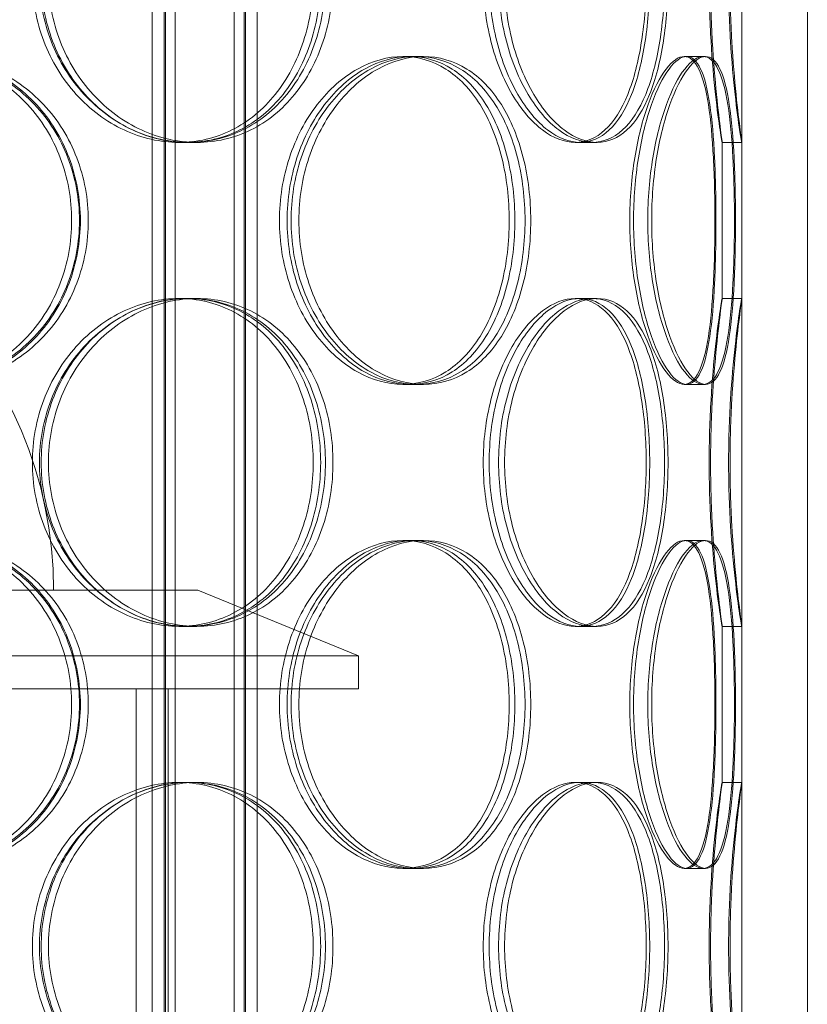
# Model space of a CAD drawing. Units: millimetres. Extents: x 238811 to 330307, y 164885 to 179141.
# Drawn here: x 248885 to 249005, y 170465 to 170615 of the extents above; entities that cross this region are included whole.
import ezdxf

# ---------------------------------------------------------------- set-up
doc = ezdxf.new("R2010")
doc.units = ezdxf.units.MM
doc.linetypes.add('DASHED', pattern=[0])
doc.layers.add('Skrytá (ISO)', color=1, linetype='DASHED', lineweight=18)

msp = doc.modelspace()

# ---------------------------------------------------------------- linework, layer by layer
at = {"layer": 'Skrytá (ISO)', "ltscale": 12.693423}
for p, q in [((248995.28, 170318.48), (248995.28, 170918.48)), ((249005.28, 170318.48), (249005.28, 170918.48))]:
    msp.add_line(p, q, dxfattribs=at)
at = {"layer": 'Skrytá (ISO)', "ltscale": 13.20116}
for p, q in [((248905.34, 170310.48), (248905.34, 170778.48)), ((248907.14, 170310.48), (248907.14, 170778.48)), ((248907.34, 170310.48), (248907.34, 170778.48)), ((248908.84, 170310.48), (248908.84, 170778.48)), ((248917.84, 170310.48), (248917.84, 170778.48)), ((248919.34, 170310.48), (248919.34, 170778.48)), ((248919.54, 170310.48), (248919.54, 170778.48)), ((248921.34, 170310.48), (248921.34, 170778.48))]:
    msp.add_line(p, q, dxfattribs=at)
at = {"layer": 'Skrytá (ISO)', "ltscale": 0.399693}
for p, q in [((248943.58, 170609.88), (248945.69, 170609.88)), ((248986.48, 170609.88), (248989.38, 170609.88)), ((248910.88, 170596.78), (248909.39, 170596.78)), ((248972.46, 170596.78), (248969.87, 170596.78)), ((248995.28, 170596.78), (248992.28, 170596.78)), ((248909.39, 170572.98), (248910.88, 170572.98)), ((248969.87, 170572.98), (248972.46, 170572.98)), ((248992.28, 170572.98), (248995.28, 170572.98)), ((248945.69, 170559.88), (248943.58, 170559.88)), ((248989.38, 170559.88), (248986.48, 170559.88)), ((248943.58, 170536.08), (248945.69, 170536.08)), ((248986.48, 170536.08), (248989.38, 170536.08)), ((248910.88, 170522.98), (248909.39, 170522.98)), ((248972.46, 170522.98), (248969.87, 170522.98)), ((248995.28, 170522.98), (248992.28, 170522.98)), ((248909.39, 170499.18), (248910.88, 170499.18)), ((248969.87, 170499.18), (248972.46, 170499.18)), ((248992.28, 170499.18), (248995.28, 170499.18)), ((248945.69, 170486.08), (248943.58, 170486.08)), ((248989.38, 170486.08), (248986.48, 170486.08))]:
    msp.add_line(p, q, dxfattribs=at)
at = {"layer": 'Skrytá (ISO)', "ltscale": 0.19594}
for p, q in [((248945.69, 170609.88), (248946.74, 170609.88)), ((248946.74, 170559.88), (248945.69, 170559.88)), ((248945.69, 170536.08), (248946.74, 170536.08)), ((248946.74, 170486.08), (248945.69, 170486.08))]:
    msp.add_line(p, q, dxfattribs=at)
at = {"layer": 'Skrytá (ISO)', "ltscale": 0.052597}
for p, q in [((248989.38, 170609.88), (248989.76, 170609.88)), ((248989.76, 170559.88), (248989.38, 170559.88)), ((248989.38, 170536.08), (248989.76, 170536.08)), ((248989.76, 170486.08), (248989.38, 170486.08))]:
    msp.add_line(p, q, dxfattribs=at)
at = {"layer": 'Skrytá (ISO)', "ltscale": 0.338372}
for p, q in [((248912.16, 170596.78), (248910.88, 170596.78)), ((248910.88, 170572.98), (248912.16, 170572.98)), ((248912.16, 170522.98), (248910.88, 170522.98)), ((248910.88, 170499.18), (248912.16, 170499.18))]:
    msp.add_line(p, q, dxfattribs=at)
at = {"layer": 'Skrytá (ISO)', "ltscale": 0.113293}
for p, q in [((248973.2, 170596.78), (248972.46, 170596.78)), ((248972.46, 170572.98), (248973.2, 170572.98)), ((248973.2, 170522.98), (248972.46, 170522.98)), ((248972.46, 170499.18), (248973.2, 170499.18))]:
    msp.add_line(p, q, dxfattribs=at)
at = {"layer": 'Skrytá (ISO)', "ltscale": 3.174448}
for p, q in [((248992.28, 170572.97), (248992.28, 170596.79)), ((248995.28, 170572.97), (248995.28, 170596.79)), ((248992.28, 170499.17), (248992.28, 170522.99)), ((248995.28, 170499.17), (248995.28, 170522.99))]:
    msp.add_line(p, q, dxfattribs=at)
at = {"layer": 'Skrytá (ISO)', "ltscale": 12.836779}
msp.add_line((248743.28, 170528.48), (248912.28, 170528.48), dxfattribs=at)
at = {"layer": 'Skrytá (ISO)', "ltscale": 3.526371}
msp.add_line((248912.28, 170528.48), (248936.78, 170518.48), dxfattribs=at)
at = {"layer": 'Skrytá (ISO)', "ltscale": 12.878977}
for p, q in [((248936.78, 170518.48), (248718.78, 170518.48)), ((248718.78, 170513.48), (248936.78, 170513.48))]:
    msp.add_line(p, q, dxfattribs=at)
at = {"layer": 'Skrytá (ISO)', "ltscale": 0.666221}
msp.add_line((248936.78, 170513.48), (248936.78, 170518.48), dxfattribs=at)
at = {"layer": 'Skrytá (ISO)', "ltscale": 13.708898}
for p, q in [((248902.88, 170351.48), (248902.88, 170513.48)), ((248907.78, 170351.48), (248907.78, 170513.48))]:
    msp.add_line(p, q, dxfattribs=at)
at = {"layer": 'Skrytá (ISO)', "ltscale": 13.292522}
msp.add_arc((248827.78, 170528.48), 62.5, 0, 180, dxfattribs=at)
at = {"layer": 'Skrytá (ISO)', "ltscale": 13.232082}
for points in [[(248929.9, 170621.78), (248929.9, 170625.05), (248929.39, 170628.32), (248927.43, 170634.37), (248925.97, 170637.14), (248922.25, 170641.77), (248920, 170643.62), (248914.97, 170646.13), (248912.21, 170646.78), (248906.58, 170646.78), (248903.71, 170646.13), (248898.35, 170643.62), (248895.85, 170641.77), (248891.65, 170637.14), (248889.95, 170634.37), (248887.64, 170628.32), (248887.04, 170625.05), (248887.04, 170618.5), (248887.64, 170615.23), (248889.95, 170609.19), (248891.65, 170606.41), (248895.85, 170601.79), (248898.35, 170599.93), (248903.71, 170597.43), (248906.58, 170596.78), (248912.21, 170596.78), (248914.97, 170597.43), (248920, 170599.93), (248922.25, 170601.79), (248925.97, 170606.41), (248927.43, 170609.19), (248929.39, 170615.23), (248929.9, 170618.5), (248929.9, 170621.78)], [(248888.39, 170621.78), (248888.39, 170625.05), (248888.99, 170628.32), (248891.29, 170634.37), (248892.98, 170637.14), (248897.17, 170641.77), (248899.66, 170643.62), (248905, 170646.13), (248907.85, 170646.78), (248913.45, 170646.78), (248916.2, 170646.13), (248921.19, 170643.62), (248923.44, 170641.77), (248927.13, 170637.14), (248928.58, 170634.37), (248930.53, 170628.32), (248931.03, 170625.05), (248931.03, 170618.5), (248930.53, 170615.23), (248928.58, 170609.19), (248927.13, 170606.41), (248923.44, 170601.79), (248921.19, 170599.93), (248916.2, 170597.43), (248913.45, 170596.78), (248907.85, 170596.78), (248905, 170597.43), (248899.66, 170599.93), (248897.17, 170601.79), (248892.98, 170606.41), (248891.29, 170609.19), (248888.99, 170615.23), (248888.39, 170618.5), (248888.39, 170621.78)], [(248980.7, 170621.78), (248980.7, 170625.05), (248980.46, 170628.32), (248979.52, 170634.37), (248978.82, 170637.14), (248976.94, 170641.77), (248975.77, 170643.62), (248973.05, 170646.13), (248971.51, 170646.78), (248968.24, 170646.78), (248966.52, 170646.13), (248963.21, 170643.62), (248961.62, 170641.77), (248958.9, 170637.14), (248957.77, 170634.37), (248956.24, 170628.32), (248955.83, 170625.05), (248955.83, 170618.5), (248956.24, 170615.23), (248957.77, 170609.19), (248958.9, 170606.41), (248961.62, 170601.79), (248963.21, 170599.93), (248966.52, 170597.43), (248968.24, 170596.78), (248971.51, 170596.78), (248973.05, 170597.43), (248975.77, 170599.93), (248976.94, 170601.79), (248978.82, 170606.41), (248979.52, 170609.19), (248980.46, 170615.23), (248980.7, 170618.5), (248980.7, 170621.78)], [(248956.74, 170621.78), (248956.74, 170625.05), (248957.14, 170628.32), (248958.66, 170634.37), (248959.77, 170637.14), (248962.46, 170641.77), (248964.03, 170643.62), (248967.29, 170646.13), (248968.99, 170646.78), (248972.21, 170646.78), (248973.73, 170646.13), (248976.4, 170643.62), (248977.55, 170641.77), (248979.38, 170637.14), (248980.08, 170634.37), (248981, 170628.32), (248981.23, 170625.05), (248981.23, 170618.5), (248981, 170615.23), (248980.08, 170609.19), (248979.38, 170606.41), (248977.55, 170601.79), (248976.4, 170599.93), (248973.73, 170597.43), (248972.21, 170596.78), (248968.99, 170596.78), (248967.29, 170597.43), (248964.03, 170599.93), (248962.46, 170601.79), (248959.77, 170606.41), (248958.66, 170609.19), (248957.14, 170615.23), (248956.74, 170618.5), (248956.74, 170621.78)], [(248990.52, 170621.78), (248990.52, 170625.05), (248990.62, 170628.32), (248990.95, 170634.37), (248991.19, 170637.14), (248991.65, 170641.77), (248991.88, 170643.62), (248992.2, 170646.13), (248992.29, 170646.78), (248992.26, 170646.78), (248992.15, 170646.13), (248991.77, 170643.62), (248991.52, 170641.77), (248991.01, 170637.14), (248990.76, 170634.37), (248990.41, 170628.32), (248990.3, 170625.05), (248990.3, 170618.5), (248990.41, 170615.23), (248990.76, 170609.19), (248991.01, 170606.41), (248991.52, 170601.79), (248991.77, 170599.93), (248992.15, 170597.43), (248992.26, 170596.78), (248992.29, 170596.78), (248992.2, 170597.43), (248991.88, 170599.93), (248991.65, 170601.79), (248991.19, 170606.41), (248990.95, 170609.19), (248990.62, 170615.23), (248990.52, 170618.5), (248990.52, 170621.78)], [(248893.04, 170584.88), (248893.04, 170588.15), (248892.45, 170591.42), (248890.16, 170597.47), (248888.46, 170600.24), (248884.17, 170604.87), (248881.59, 170606.72), (248875.89, 170609.23), (248872.78, 170609.88), (248866.51, 170609.88), (248863.35, 170609.23), (248857.48, 170606.72), (248854.77, 170604.87), (248850.23, 170600.24), (248848.41, 170597.47), (248845.95, 170591.42), (248845.3, 170588.15), (248845.3, 170581.6), (248845.95, 170578.33), (248848.41, 170572.29), (248850.23, 170569.51), (248854.77, 170564.89), (248857.48, 170563.03), (248863.35, 170560.53), (248866.51, 170559.88), (248872.78, 170559.88), (248875.89, 170560.53), (248881.59, 170563.03), (248884.17, 170564.89), (248888.46, 170569.51), (248890.16, 170572.29), (248892.45, 170578.33), (248893.04, 170581.6), (248893.04, 170584.88)], [(248846.75, 170584.88), (248846.75, 170588.15), (248847.39, 170591.42), (248849.85, 170597.47), (248851.67, 170600.24), (248856.2, 170604.87), (248858.9, 170606.72), (248864.76, 170609.23), (248867.92, 170609.88), (248874.18, 170609.88), (248877.28, 170609.23), (248882.96, 170606.72), (248885.54, 170604.87), (248889.81, 170600.24), (248891.5, 170597.47), (248893.78, 170591.42), (248894.37, 170588.15), (248894.37, 170581.6), (248893.78, 170578.33), (248891.5, 170572.29), (248889.81, 170569.51), (248885.54, 170564.89), (248882.96, 170563.03), (248877.28, 170560.53), (248874.18, 170559.88), (248867.92, 170559.88), (248864.76, 170560.53), (248858.9, 170563.03), (248856.2, 170564.89), (248851.67, 170569.51), (248849.85, 170572.29), (248847.39, 170578.33), (248846.75, 170581.6), (248846.75, 170584.88)], [(248959.8, 170584.88), (248959.8, 170588.15), (248959.42, 170591.42), (248957.91, 170597.47), (248956.79, 170600.24), (248953.89, 170604.87), (248952.12, 170606.72), (248948.11, 170609.23), (248945.88, 170609.88), (248941.28, 170609.88), (248938.9, 170609.23), (248934.41, 170606.72), (248932.3, 170604.87), (248928.71, 170600.24), (248927.25, 170597.47), (248925.26, 170591.42), (248924.74, 170588.15), (248924.74, 170581.6), (248925.26, 170578.33), (248927.25, 170572.29), (248928.71, 170569.51), (248932.3, 170564.89), (248934.41, 170563.03), (248938.9, 170560.53), (248941.28, 170559.88), (248945.88, 170559.88), (248948.11, 170560.53), (248952.12, 170563.03), (248953.89, 170564.89), (248956.79, 170569.51), (248957.91, 170572.29), (248959.42, 170578.33), (248959.8, 170581.6), (248959.8, 170584.88)], [(248925.91, 170584.88), (248925.91, 170588.15), (248926.43, 170591.42), (248928.4, 170597.47), (248929.86, 170600.24), (248933.41, 170604.87), (248935.51, 170606.72), (248939.97, 170609.23), (248942.32, 170609.88), (248946.89, 170609.88), (248949.1, 170609.23), (248953.07, 170606.72), (248954.82, 170604.87), (248957.68, 170600.24), (248958.79, 170597.47), (248960.28, 170591.42), (248960.66, 170588.15), (248960.66, 170581.6), (248960.28, 170578.33), (248958.79, 170572.29), (248957.68, 170569.51), (248954.82, 170564.89), (248953.07, 170563.03), (248949.1, 170560.53), (248946.89, 170559.88), (248942.32, 170559.88), (248939.97, 170560.53), (248935.51, 170563.03), (248933.41, 170564.89), (248929.86, 170569.51), (248928.4, 170572.29), (248926.43, 170578.33), (248925.91, 170581.6), (248925.91, 170584.88)], [(248991.18, 170584.88), (248991.18, 170588.15), (248991.11, 170591.42), (248990.79, 170597.47), (248990.55, 170600.24), (248989.82, 170604.87), (248989.33, 170606.72), (248988.09, 170609.23), (248987.34, 170609.88), (248985.63, 170609.88), (248984.68, 170609.23), (248982.77, 170606.72), (248981.82, 170604.87), (248980.15, 170600.24), (248979.44, 170597.47), (248978.46, 170591.42), (248978.19, 170588.15), (248978.19, 170581.6), (248978.46, 170578.33), (248979.44, 170572.29), (248980.15, 170569.51), (248981.82, 170564.89), (248982.77, 170563.03), (248984.68, 170560.53), (248985.63, 170559.88), (248987.34, 170559.88), (248988.09, 170560.53), (248989.33, 170563.03), (248989.82, 170564.89), (248990.55, 170569.51), (248990.79, 170572.29), (248991.11, 170578.33), (248991.18, 170581.6), (248991.18, 170584.88)], [(248978.77, 170584.88), (248978.77, 170588.15), (248979.03, 170591.42), (248979.99, 170597.47), (248980.69, 170600.24), (248982.32, 170604.87), (248983.25, 170606.72), (248985.11, 170609.23), (248986.03, 170609.88), (248987.68, 170609.88), (248988.41, 170609.23), (248989.6, 170606.72), (248990.06, 170604.87), (248990.75, 170600.24), (248990.98, 170597.47), (248991.27, 170591.42), (248991.34, 170588.15), (248991.34, 170581.6), (248991.27, 170578.33), (248990.98, 170572.29), (248990.75, 170569.51), (248990.06, 170564.89), (248989.6, 170563.03), (248988.41, 170560.53), (248987.68, 170559.88), (248986.03, 170559.88), (248985.11, 170560.53), (248983.25, 170563.03), (248982.32, 170564.89), (248980.69, 170569.51), (248979.99, 170572.29), (248979.03, 170578.33), (248978.77, 170581.6), (248978.77, 170584.88)], [(248929.9, 170547.98), (248929.9, 170551.25), (248929.39, 170554.52), (248927.43, 170560.57), (248925.97, 170563.34), (248922.25, 170567.97), (248920, 170569.82), (248914.97, 170572.33), (248912.21, 170572.98), (248906.58, 170572.98), (248903.71, 170572.33), (248898.35, 170569.82), (248895.85, 170567.97), (248891.65, 170563.34), (248889.95, 170560.57), (248887.64, 170554.52), (248887.04, 170551.25), (248887.04, 170544.7), (248887.64, 170541.43), (248889.95, 170535.39), (248891.65, 170532.61), (248895.85, 170527.99), (248898.35, 170526.13), (248903.71, 170523.63), (248906.58, 170522.98), (248912.21, 170522.98), (248914.97, 170523.63), (248920, 170526.13), (248922.25, 170527.99), (248925.97, 170532.61), (248927.43, 170535.39), (248929.39, 170541.43), (248929.9, 170544.7), (248929.9, 170547.98)], [(248888.39, 170547.98), (248888.39, 170551.25), (248888.99, 170554.52), (248891.29, 170560.57), (248892.98, 170563.34), (248897.17, 170567.97), (248899.66, 170569.82), (248905, 170572.33), (248907.85, 170572.98), (248913.45, 170572.98), (248916.2, 170572.33), (248921.19, 170569.82), (248923.44, 170567.97), (248927.13, 170563.34), (248928.58, 170560.57), (248930.53, 170554.52), (248931.03, 170551.25), (248931.03, 170544.7), (248930.53, 170541.43), (248928.58, 170535.39), (248927.13, 170532.61), (248923.44, 170527.99), (248921.19, 170526.13), (248916.2, 170523.63), (248913.45, 170522.98), (248907.85, 170522.98), (248905, 170523.63), (248899.66, 170526.13), (248897.17, 170527.99), (248892.98, 170532.61), (248891.29, 170535.39), (248888.99, 170541.43), (248888.39, 170544.7), (248888.39, 170547.98)], [(248980.7, 170547.98), (248980.7, 170551.25), (248980.46, 170554.52), (248979.52, 170560.57), (248978.82, 170563.34), (248976.94, 170567.97), (248975.77, 170569.82), (248973.05, 170572.33), (248971.51, 170572.98), (248968.24, 170572.98), (248966.52, 170572.33), (248963.21, 170569.82), (248961.62, 170567.97), (248958.9, 170563.34), (248957.77, 170560.57), (248956.24, 170554.52), (248955.83, 170551.25), (248955.83, 170544.7), (248956.24, 170541.43), (248957.77, 170535.39), (248958.9, 170532.61), (248961.62, 170527.99), (248963.21, 170526.13), (248966.52, 170523.63), (248968.24, 170522.98), (248971.51, 170522.98), (248973.05, 170523.63), (248975.77, 170526.13), (248976.94, 170527.99), (248978.82, 170532.61), (248979.52, 170535.39), (248980.46, 170541.43), (248980.7, 170544.7), (248980.7, 170547.98)], [(248956.74, 170547.98), (248956.74, 170551.25), (248957.14, 170554.52), (248958.66, 170560.57), (248959.77, 170563.34), (248962.46, 170567.97), (248964.03, 170569.82), (248967.29, 170572.33), (248968.99, 170572.98), (248972.21, 170572.98), (248973.73, 170572.33), (248976.4, 170569.82), (248977.55, 170567.97), (248979.38, 170563.34), (248980.08, 170560.57), (248981, 170554.52), (248981.23, 170551.25), (248981.23, 170544.7), (248981, 170541.43), (248980.08, 170535.39), (248979.38, 170532.61), (248977.55, 170527.99), (248976.4, 170526.13), (248973.73, 170523.63), (248972.21, 170522.98), (248968.99, 170522.98), (248967.29, 170523.63), (248964.03, 170526.13), (248962.46, 170527.99), (248959.77, 170532.61), (248958.66, 170535.39), (248957.14, 170541.43), (248956.74, 170544.7), (248956.74, 170547.98)], [(248990.52, 170547.98), (248990.52, 170551.25), (248990.62, 170554.52), (248990.95, 170560.57), (248991.19, 170563.34), (248991.65, 170567.97), (248991.88, 170569.82), (248992.2, 170572.33), (248992.29, 170572.98), (248992.26, 170572.98), (248992.15, 170572.33), (248991.77, 170569.82), (248991.52, 170567.97), (248991.01, 170563.34), (248990.76, 170560.57), (248990.41, 170554.52), (248990.3, 170551.25), (248990.3, 170544.7), (248990.41, 170541.43), (248990.76, 170535.39), (248991.01, 170532.61), (248991.52, 170527.99), (248991.77, 170526.13), (248992.15, 170523.63), (248992.26, 170522.98), (248992.29, 170522.98), (248992.2, 170523.63), (248991.88, 170526.13), (248991.65, 170527.99), (248991.19, 170532.61), (248990.95, 170535.39), (248990.62, 170541.43), (248990.52, 170544.7), (248990.52, 170547.98)], [(248893.04, 170511.08), (248893.04, 170514.35), (248892.45, 170517.62), (248890.16, 170523.67), (248888.46, 170526.44), (248884.17, 170531.07), (248881.59, 170532.92), (248875.89, 170535.43), (248872.78, 170536.08), (248866.51, 170536.08), (248863.35, 170535.43), (248857.48, 170532.92), (248854.77, 170531.07), (248850.23, 170526.44), (248848.41, 170523.67), (248845.95, 170517.62), (248845.3, 170514.35), (248845.3, 170507.8), (248845.95, 170504.53), (248848.41, 170498.49), (248850.23, 170495.71), (248854.77, 170491.09), (248857.48, 170489.23), (248863.35, 170486.73), (248866.51, 170486.08), (248872.78, 170486.08), (248875.89, 170486.73), (248881.59, 170489.23), (248884.17, 170491.09), (248888.46, 170495.71), (248890.16, 170498.49), (248892.45, 170504.53), (248893.04, 170507.8), (248893.04, 170511.08)], [(248846.75, 170511.08), (248846.75, 170514.35), (248847.39, 170517.62), (248849.85, 170523.67), (248851.67, 170526.44), (248856.2, 170531.07), (248858.9, 170532.92), (248864.76, 170535.43), (248867.92, 170536.08), (248874.18, 170536.08), (248877.28, 170535.43), (248882.96, 170532.92), (248885.54, 170531.07), (248889.81, 170526.44), (248891.5, 170523.67), (248893.78, 170517.62), (248894.37, 170514.35), (248894.37, 170507.8), (248893.78, 170504.53), (248891.5, 170498.49), (248889.81, 170495.71), (248885.54, 170491.09), (248882.96, 170489.23), (248877.28, 170486.73), (248874.18, 170486.08), (248867.92, 170486.08), (248864.76, 170486.73), (248858.9, 170489.23), (248856.2, 170491.09), (248851.67, 170495.71), (248849.85, 170498.49), (248847.39, 170504.53), (248846.75, 170507.8), (248846.75, 170511.08)], [(248959.8, 170511.08), (248959.8, 170514.35), (248959.42, 170517.62), (248957.91, 170523.67), (248956.79, 170526.44), (248953.89, 170531.07), (248952.12, 170532.92), (248948.11, 170535.43), (248945.88, 170536.08), (248941.28, 170536.08), (248938.9, 170535.43), (248934.41, 170532.92), (248932.3, 170531.07), (248928.71, 170526.44), (248927.25, 170523.67), (248925.26, 170517.62), (248924.74, 170514.35), (248924.74, 170507.8), (248925.26, 170504.53), (248927.25, 170498.49), (248928.71, 170495.71), (248932.3, 170491.09), (248934.41, 170489.23), (248938.9, 170486.73), (248941.28, 170486.08), (248945.88, 170486.08), (248948.11, 170486.73), (248952.12, 170489.23), (248953.89, 170491.09), (248956.79, 170495.71), (248957.91, 170498.49), (248959.42, 170504.53), (248959.8, 170507.8), (248959.8, 170511.08)], [(248925.91, 170511.08), (248925.91, 170514.35), (248926.43, 170517.62), (248928.4, 170523.67), (248929.86, 170526.44), (248933.41, 170531.07), (248935.51, 170532.92), (248939.97, 170535.43), (248942.32, 170536.08), (248946.89, 170536.08), (248949.1, 170535.43), (248953.07, 170532.92), (248954.82, 170531.07), (248957.68, 170526.44), (248958.79, 170523.67), (248960.28, 170517.62), (248960.66, 170514.35), (248960.66, 170507.8), (248960.28, 170504.53), (248958.79, 170498.49), (248957.68, 170495.71), (248954.82, 170491.09), (248953.07, 170489.23), (248949.1, 170486.73), (248946.89, 170486.08), (248942.32, 170486.08), (248939.97, 170486.73), (248935.51, 170489.23), (248933.41, 170491.09), (248929.86, 170495.71), (248928.4, 170498.49), (248926.43, 170504.53), (248925.91, 170507.8), (248925.91, 170511.08)], [(248991.18, 170511.08), (248991.18, 170514.35), (248991.11, 170517.62), (248990.79, 170523.67), (248990.55, 170526.44), (248989.82, 170531.07), (248989.33, 170532.92), (248988.09, 170535.43), (248987.34, 170536.08), (248985.63, 170536.08), (248984.68, 170535.43), (248982.77, 170532.92), (248981.82, 170531.07), (248980.15, 170526.44), (248979.44, 170523.67), (248978.46, 170517.62), (248978.19, 170514.35), (248978.19, 170507.8), (248978.46, 170504.53), (248979.44, 170498.49), (248980.15, 170495.71), (248981.82, 170491.09), (248982.77, 170489.23), (248984.68, 170486.73), (248985.63, 170486.08), (248987.34, 170486.08), (248988.09, 170486.73), (248989.33, 170489.23), (248989.82, 170491.09), (248990.55, 170495.71), (248990.79, 170498.49), (248991.11, 170504.53), (248991.18, 170507.8), (248991.18, 170511.08)], [(248978.77, 170511.08), (248978.77, 170514.35), (248979.03, 170517.62), (248979.99, 170523.67), (248980.69, 170526.44), (248982.32, 170531.07), (248983.25, 170532.92), (248985.11, 170535.43), (248986.03, 170536.08), (248987.68, 170536.08), (248988.41, 170535.43), (248989.6, 170532.92), (248990.06, 170531.07), (248990.75, 170526.44), (248990.98, 170523.67), (248991.27, 170517.62), (248991.34, 170514.35), (248991.34, 170507.8), (248991.27, 170504.53), (248990.98, 170498.49), (248990.75, 170495.71), (248990.06, 170491.09), (248989.6, 170489.23), (248988.41, 170486.73), (248987.68, 170486.08), (248986.03, 170486.08), (248985.11, 170486.73), (248983.25, 170489.23), (248982.32, 170491.09), (248980.69, 170495.71), (248979.99, 170498.49), (248979.03, 170504.53), (248978.77, 170507.8), (248978.77, 170511.08)], [(248929.9, 170474.18), (248929.9, 170477.45), (248929.39, 170480.72), (248927.43, 170486.77), (248925.97, 170489.54), (248922.25, 170494.17), (248920, 170496.02), (248914.97, 170498.53), (248912.21, 170499.18), (248906.58, 170499.18), (248903.71, 170498.53), (248898.35, 170496.02), (248895.85, 170494.17), (248891.65, 170489.54), (248889.95, 170486.77), (248887.64, 170480.72), (248887.04, 170477.45), (248887.04, 170470.9), (248887.64, 170467.63), (248889.95, 170461.59), (248891.65, 170458.81), (248895.85, 170454.19), (248898.35, 170452.33), (248903.71, 170449.83), (248906.58, 170449.18), (248912.21, 170449.18), (248914.97, 170449.83), (248920, 170452.33), (248922.25, 170454.19), (248925.97, 170458.81), (248927.43, 170461.59), (248929.39, 170467.63), (248929.9, 170470.9), (248929.9, 170474.18)], [(248888.39, 170474.18), (248888.39, 170477.45), (248888.99, 170480.72), (248891.29, 170486.77), (248892.98, 170489.54), (248897.17, 170494.17), (248899.66, 170496.02), (248905, 170498.53), (248907.85, 170499.18), (248913.45, 170499.18), (248916.2, 170498.53), (248921.19, 170496.02), (248923.44, 170494.17), (248927.13, 170489.54), (248928.58, 170486.77), (248930.53, 170480.72), (248931.03, 170477.45), (248931.03, 170470.9), (248930.53, 170467.63), (248928.58, 170461.59), (248927.13, 170458.81), (248923.44, 170454.19), (248921.19, 170452.33), (248916.2, 170449.83), (248913.45, 170449.18), (248907.85, 170449.18), (248905, 170449.83), (248899.66, 170452.33), (248897.17, 170454.19), (248892.98, 170458.81), (248891.29, 170461.59), (248888.99, 170467.63), (248888.39, 170470.9), (248888.39, 170474.18)], [(248980.7, 170474.18), (248980.7, 170477.45), (248980.46, 170480.72), (248979.52, 170486.77), (248978.82, 170489.54), (248976.94, 170494.17), (248975.77, 170496.02), (248973.05, 170498.53), (248971.51, 170499.18), (248968.24, 170499.18), (248966.52, 170498.53), (248963.21, 170496.02), (248961.62, 170494.17), (248958.9, 170489.54), (248957.77, 170486.77), (248956.24, 170480.72), (248955.83, 170477.45), (248955.83, 170470.9), (248956.24, 170467.63), (248957.77, 170461.59), (248958.9, 170458.81), (248961.62, 170454.19), (248963.21, 170452.33), (248966.52, 170449.83), (248968.24, 170449.18), (248971.51, 170449.18), (248973.05, 170449.83), (248975.77, 170452.33), (248976.94, 170454.19), (248978.82, 170458.81), (248979.52, 170461.59), (248980.46, 170467.63), (248980.7, 170470.9), (248980.7, 170474.18)], [(248956.74, 170474.18), (248956.74, 170477.45), (248957.14, 170480.72), (248958.66, 170486.77), (248959.77, 170489.54), (248962.46, 170494.17), (248964.03, 170496.02), (248967.29, 170498.53), (248968.99, 170499.18), (248972.21, 170499.18), (248973.73, 170498.53), (248976.4, 170496.02), (248977.55, 170494.17), (248979.38, 170489.54), (248980.08, 170486.77), (248981, 170480.72), (248981.23, 170477.45), (248981.23, 170470.9), (248981, 170467.63), (248980.08, 170461.59), (248979.38, 170458.81), (248977.55, 170454.19), (248976.4, 170452.33), (248973.73, 170449.83), (248972.21, 170449.18), (248968.99, 170449.18), (248967.29, 170449.83), (248964.03, 170452.33), (248962.46, 170454.19), (248959.77, 170458.81), (248958.66, 170461.59), (248957.14, 170467.63), (248956.74, 170470.9), (248956.74, 170474.18)], [(248990.52, 170474.18), (248990.52, 170477.45), (248990.62, 170480.72), (248990.95, 170486.77), (248991.19, 170489.54), (248991.65, 170494.17), (248991.88, 170496.02), (248992.2, 170498.53), (248992.29, 170499.18), (248992.26, 170499.18), (248992.15, 170498.53), (248991.77, 170496.02), (248991.52, 170494.17), (248991.01, 170489.54), (248990.76, 170486.77), (248990.41, 170480.72), (248990.3, 170477.45), (248990.3, 170470.9), (248990.41, 170467.63), (248990.76, 170461.59), (248991.01, 170458.81), (248991.52, 170454.19), (248991.77, 170452.33), (248992.15, 170449.83), (248992.26, 170449.18), (248992.29, 170449.18), (248992.2, 170449.83), (248991.88, 170452.33), (248991.65, 170454.19), (248991.19, 170458.81), (248990.95, 170461.59), (248990.62, 170467.63), (248990.52, 170470.9), (248990.52, 170474.18)]]:
    msp.add_open_spline(points, degree=3, knots=[0, 0, 0, 0, 0.0625, 0.0625, 0.125, 0.125, 0.1875, 0.1875, 0.25, 0.25, 0.3125, 0.3125, 0.375, 0.375, 0.4375, 0.4375, 0.5, 0.5, 0.5625, 0.5625, 0.625, 0.625, 0.6875, 0.6875, 0.75, 0.75, 0.8125, 0.8125, 0.875, 0.875, 0.9375, 0.9375, 1, 1, 1, 1], dxfattribs=at)
at = {"layer": 'Skrytá (ISO)', "ltscale": 13.352191}
for points in [[(248931.76, 170621.78), (248931.76, 170618.5), (248931.25, 170615.23), (248929.25, 170609.19), (248927.76, 170606.41), (248923.98, 170601.79), (248921.68, 170599.93), (248916.56, 170597.43), (248913.75, 170596.78), (248908.02, 170596.78), (248905.1, 170597.43), (248899.64, 170599.93), (248897.09, 170601.79), (248892.81, 170606.41), (248891.08, 170609.19), (248888.74, 170615.23), (248888.12, 170618.5), (248888.12, 170625.05), (248888.74, 170628.32), (248891.08, 170634.37), (248892.81, 170637.14), (248897.09, 170641.77), (248899.64, 170643.62), (248905.1, 170646.13), (248908.02, 170646.78), (248913.75, 170646.78), (248916.56, 170646.13), (248921.68, 170643.62), (248923.98, 170641.77), (248927.76, 170637.14), (248929.25, 170634.37), (248931.25, 170628.32), (248931.76, 170625.05), (248931.76, 170621.78)], [(248889.5, 170621.78), (248889.5, 170618.5), (248890.11, 170615.23), (248892.45, 170609.19), (248894.17, 170606.41), (248898.43, 170601.79), (248900.97, 170599.93), (248906.41, 170597.43), (248909.31, 170596.78), (248915.01, 170596.78), (248917.81, 170597.43), (248922.9, 170599.93), (248925.18, 170601.79), (248928.94, 170606.41), (248930.42, 170609.19), (248932.41, 170615.23), (248932.91, 170618.5), (248932.91, 170625.05), (248932.41, 170628.32), (248930.42, 170634.37), (248928.94, 170637.14), (248925.18, 170641.77), (248922.9, 170643.62), (248917.81, 170646.13), (248915.01, 170646.78), (248909.31, 170646.78), (248906.41, 170646.13), (248900.97, 170643.62), (248898.43, 170641.77), (248894.17, 170637.14), (248892.45, 170634.37), (248890.11, 170628.32), (248889.5, 170625.05), (248889.5, 170621.78)], [(248983.49, 170621.78), (248983.49, 170618.5), (248983.25, 170615.23), (248982.29, 170609.19), (248981.57, 170606.41), (248979.66, 170601.79), (248978.47, 170599.93), (248975.7, 170597.43), (248974.13, 170596.78), (248970.8, 170596.78), (248969.05, 170597.43), (248965.68, 170599.93), (248964.06, 170601.79), (248961.29, 170606.41), (248960.14, 170609.19), (248958.58, 170615.23), (248958.17, 170618.5), (248958.17, 170625.05), (248958.58, 170628.32), (248960.14, 170634.37), (248961.29, 170637.14), (248964.06, 170641.77), (248965.68, 170643.62), (248969.05, 170646.13), (248970.8, 170646.78), (248974.13, 170646.78), (248975.7, 170646.13), (248978.47, 170643.62), (248979.66, 170641.77), (248981.57, 170637.14), (248982.29, 170634.37), (248983.25, 170628.32), (248983.49, 170625.05), (248983.49, 170621.78)], [(248959.09, 170621.78), (248959.09, 170618.5), (248959.5, 170615.23), (248961.04, 170609.19), (248962.18, 170606.41), (248964.91, 170601.79), (248966.51, 170599.93), (248969.84, 170597.43), (248971.56, 170596.78), (248974.84, 170596.78), (248976.39, 170597.43), (248979.11, 170599.93), (248980.28, 170601.79), (248982.15, 170606.41), (248982.86, 170609.19), (248983.79, 170615.23), (248984.03, 170618.5), (248984.03, 170625.05), (248983.79, 170628.32), (248982.86, 170634.37), (248982.15, 170637.14), (248980.28, 170641.77), (248979.11, 170643.62), (248976.39, 170646.13), (248974.84, 170646.78), (248971.56, 170646.78), (248969.84, 170646.13), (248966.51, 170643.62), (248964.91, 170641.77), (248962.18, 170637.14), (248961.04, 170634.37), (248959.5, 170628.32), (248959.09, 170625.05), (248959.09, 170621.78)], [(248993.49, 170621.78), (248993.49, 170618.5), (248993.59, 170615.23), (248993.93, 170609.19), (248994.17, 170606.41), (248994.64, 170601.79), (248994.88, 170599.93), (248995.2, 170597.43), (248995.29, 170596.78), (248995.26, 170596.78), (248995.14, 170597.43), (248994.77, 170599.93), (248994.51, 170601.79), (248993.99, 170606.41), (248993.74, 170609.19), (248993.37, 170615.23), (248993.27, 170618.5), (248993.27, 170625.05), (248993.37, 170628.32), (248993.74, 170634.37), (248993.99, 170637.14), (248994.51, 170641.77), (248994.77, 170643.62), (248995.14, 170646.13), (248995.26, 170646.78), (248995.29, 170646.78), (248995.2, 170646.13), (248994.88, 170643.62), (248994.64, 170641.77), (248994.17, 170637.14), (248993.93, 170634.37), (248993.59, 170628.32), (248993.49, 170625.05), (248993.49, 170621.78)], [(248894.23, 170584.88), (248894.23, 170581.6), (248893.63, 170578.33), (248891.3, 170572.29), (248889.57, 170569.51), (248885.2, 170564.89), (248882.57, 170563.03), (248876.77, 170560.53), (248873.6, 170559.88), (248867.22, 170559.88), (248864, 170560.53), (248858.02, 170563.03), (248855.26, 170564.89), (248850.64, 170569.51), (248848.79, 170572.29), (248846.28, 170578.33), (248845.62, 170581.6), (248845.62, 170588.15), (248846.28, 170591.42), (248848.79, 170597.47), (248850.64, 170600.24), (248855.26, 170604.87), (248858.02, 170606.72), (248864, 170609.23), (248867.22, 170609.88), (248873.6, 170609.88), (248876.77, 170609.23), (248882.57, 170606.72), (248885.2, 170604.87), (248889.57, 170600.24), (248891.3, 170597.47), (248893.63, 170591.42), (248894.23, 170588.15), (248894.23, 170584.88)], [(248847.09, 170584.88), (248847.09, 170581.6), (248847.74, 170578.33), (248850.25, 170572.29), (248852.1, 170569.51), (248856.72, 170564.89), (248859.47, 170563.03), (248865.44, 170560.53), (248868.65, 170559.88), (248875.02, 170559.88), (248878.18, 170560.53), (248883.96, 170563.03), (248886.59, 170564.89), (248890.94, 170569.51), (248892.66, 170572.29), (248894.98, 170578.33), (248895.58, 170581.6), (248895.58, 170588.15), (248894.98, 170591.42), (248892.66, 170597.47), (248890.94, 170600.24), (248886.59, 170604.87), (248883.96, 170606.72), (248878.18, 170609.23), (248875.02, 170609.88), (248868.65, 170609.88), (248865.44, 170609.23), (248859.47, 170606.72), (248856.72, 170604.87), (248852.1, 170600.24), (248850.25, 170597.47), (248847.74, 170591.42), (248847.09, 170588.15), (248847.09, 170584.88)], [(248962.21, 170584.88), (248962.21, 170581.6), (248961.82, 170578.33), (248960.29, 170572.29), (248959.14, 170569.51), (248956.19, 170564.89), (248954.39, 170563.03), (248950.31, 170560.53), (248948.04, 170559.88), (248943.35, 170559.88), (248940.93, 170560.53), (248936.36, 170563.03), (248934.2, 170564.89), (248930.55, 170569.51), (248929.06, 170572.29), (248927.04, 170578.33), (248926.51, 170581.6), (248926.51, 170588.15), (248927.04, 170591.42), (248929.06, 170597.47), (248930.55, 170600.24), (248934.2, 170604.87), (248936.36, 170606.72), (248940.93, 170609.23), (248943.35, 170609.88), (248948.04, 170609.88), (248950.31, 170609.23), (248954.39, 170606.72), (248956.19, 170604.87), (248959.14, 170600.24), (248960.29, 170597.47), (248961.82, 170591.42), (248962.21, 170588.15), (248962.21, 170584.88)], [(248927.7, 170584.88), (248927.7, 170581.6), (248928.23, 170578.33), (248930.24, 170572.29), (248931.72, 170569.51), (248935.34, 170564.89), (248937.48, 170563.03), (248942.02, 170560.53), (248944.41, 170559.88), (248949.06, 170559.88), (248951.31, 170560.53), (248955.35, 170563.03), (248957.14, 170564.89), (248960.05, 170569.51), (248961.18, 170572.29), (248962.7, 170578.33), (248963.08, 170581.6), (248963.08, 170588.15), (248962.7, 170591.42), (248961.18, 170597.47), (248960.05, 170600.24), (248957.14, 170604.87), (248955.35, 170606.72), (248951.31, 170609.23), (248949.06, 170609.88), (248944.41, 170609.88), (248942.02, 170609.23), (248937.48, 170606.72), (248935.34, 170604.87), (248931.72, 170600.24), (248930.24, 170597.47), (248928.23, 170591.42), (248927.7, 170588.15), (248927.7, 170584.88)], [(248994.16, 170584.88), (248994.16, 170581.6), (248994.09, 170578.33), (248993.77, 170572.29), (248993.52, 170569.51), (248992.77, 170564.89), (248992.28, 170563.03), (248991.01, 170560.53), (248990.25, 170559.88), (248988.51, 170559.88), (248987.54, 170560.53), (248985.6, 170563.03), (248984.63, 170564.89), (248982.93, 170569.51), (248982.2, 170572.29), (248981.21, 170578.33), (248980.94, 170581.6), (248980.94, 170588.15), (248981.21, 170591.42), (248982.2, 170597.47), (248982.93, 170600.24), (248984.63, 170604.87), (248985.6, 170606.72), (248987.54, 170609.23), (248988.51, 170609.88), (248990.25, 170609.88), (248991.01, 170609.23), (248992.28, 170606.72), (248992.77, 170604.87), (248993.52, 170600.24), (248993.77, 170597.47), (248994.09, 170591.42), (248994.16, 170588.15), (248994.16, 170584.88)], [(248981.53, 170584.88), (248981.53, 170581.6), (248981.79, 170578.33), (248982.77, 170572.29), (248983.48, 170569.51), (248985.14, 170564.89), (248986.09, 170563.03), (248987.98, 170560.53), (248988.92, 170559.88), (248990.6, 170559.88), (248991.34, 170560.53), (248992.55, 170563.03), (248993.02, 170564.89), (248993.72, 170569.51), (248993.96, 170572.29), (248994.26, 170578.33), (248994.32, 170581.6), (248994.32, 170588.15), (248994.26, 170591.42), (248993.96, 170597.47), (248993.72, 170600.24), (248993.02, 170604.87), (248992.55, 170606.72), (248991.34, 170609.23), (248990.6, 170609.88), (248988.92, 170609.88), (248987.98, 170609.23), (248986.09, 170606.72), (248985.14, 170604.87), (248983.48, 170600.24), (248982.77, 170597.47), (248981.79, 170591.42), (248981.53, 170588.15), (248981.53, 170584.88)], [(248931.76, 170547.98), (248931.76, 170544.7), (248931.25, 170541.43), (248929.25, 170535.39), (248927.76, 170532.61), (248923.98, 170527.99), (248921.68, 170526.13), (248916.56, 170523.63), (248913.75, 170522.98), (248908.02, 170522.98), (248905.1, 170523.63), (248899.64, 170526.13), (248897.09, 170527.99), (248892.81, 170532.61), (248891.08, 170535.39), (248888.74, 170541.43), (248888.12, 170544.7), (248888.12, 170551.25), (248888.74, 170554.52), (248891.08, 170560.57), (248892.81, 170563.34), (248897.09, 170567.97), (248899.64, 170569.82), (248905.1, 170572.33), (248908.02, 170572.98), (248913.75, 170572.98), (248916.56, 170572.33), (248921.68, 170569.82), (248923.98, 170567.97), (248927.76, 170563.34), (248929.25, 170560.57), (248931.25, 170554.52), (248931.76, 170551.25), (248931.76, 170547.98)], [(248889.5, 170547.98), (248889.5, 170544.7), (248890.11, 170541.43), (248892.45, 170535.39), (248894.17, 170532.61), (248898.43, 170527.99), (248900.97, 170526.13), (248906.41, 170523.63), (248909.31, 170522.98), (248915.01, 170522.98), (248917.81, 170523.63), (248922.9, 170526.13), (248925.18, 170527.99), (248928.94, 170532.61), (248930.42, 170535.39), (248932.41, 170541.43), (248932.91, 170544.7), (248932.91, 170551.25), (248932.41, 170554.52), (248930.42, 170560.57), (248928.94, 170563.34), (248925.18, 170567.97), (248922.9, 170569.82), (248917.81, 170572.33), (248915.01, 170572.98), (248909.31, 170572.98), (248906.41, 170572.33), (248900.97, 170569.82), (248898.43, 170567.97), (248894.17, 170563.34), (248892.45, 170560.57), (248890.11, 170554.52), (248889.5, 170551.25), (248889.5, 170547.98)], [(248983.49, 170547.98), (248983.49, 170544.7), (248983.25, 170541.43), (248982.29, 170535.39), (248981.57, 170532.61), (248979.66, 170527.99), (248978.47, 170526.13), (248975.7, 170523.63), (248974.13, 170522.98), (248970.8, 170522.98), (248969.05, 170523.63), (248965.68, 170526.13), (248964.06, 170527.99), (248961.29, 170532.61), (248960.14, 170535.39), (248958.58, 170541.43), (248958.17, 170544.7), (248958.17, 170551.25), (248958.58, 170554.52), (248960.14, 170560.57), (248961.29, 170563.34), (248964.06, 170567.97), (248965.68, 170569.82), (248969.05, 170572.33), (248970.8, 170572.98), (248974.13, 170572.98), (248975.7, 170572.33), (248978.47, 170569.82), (248979.66, 170567.97), (248981.57, 170563.34), (248982.29, 170560.57), (248983.25, 170554.52), (248983.49, 170551.25), (248983.49, 170547.98)], [(248959.09, 170547.98), (248959.09, 170544.7), (248959.5, 170541.43), (248961.04, 170535.39), (248962.18, 170532.61), (248964.91, 170527.99), (248966.51, 170526.13), (248969.84, 170523.63), (248971.56, 170522.98), (248974.84, 170522.98), (248976.39, 170523.63), (248979.11, 170526.13), (248980.28, 170527.99), (248982.15, 170532.61), (248982.86, 170535.39), (248983.79, 170541.43), (248984.03, 170544.7), (248984.03, 170551.25), (248983.79, 170554.52), (248982.86, 170560.57), (248982.15, 170563.34), (248980.28, 170567.97), (248979.11, 170569.82), (248976.39, 170572.33), (248974.84, 170572.98), (248971.56, 170572.98), (248969.84, 170572.33), (248966.51, 170569.82), (248964.91, 170567.97), (248962.18, 170563.34), (248961.04, 170560.57), (248959.5, 170554.52), (248959.09, 170551.25), (248959.09, 170547.98)], [(248993.49, 170547.98), (248993.49, 170544.7), (248993.59, 170541.43), (248993.93, 170535.39), (248994.17, 170532.61), (248994.64, 170527.99), (248994.88, 170526.13), (248995.2, 170523.63), (248995.29, 170522.98), (248995.26, 170522.98), (248995.14, 170523.63), (248994.77, 170526.13), (248994.51, 170527.99), (248993.99, 170532.61), (248993.74, 170535.39), (248993.37, 170541.43), (248993.27, 170544.7), (248993.27, 170551.25), (248993.37, 170554.52), (248993.74, 170560.57), (248993.99, 170563.34), (248994.51, 170567.97), (248994.77, 170569.82), (248995.14, 170572.33), (248995.26, 170572.98), (248995.29, 170572.98), (248995.2, 170572.33), (248994.88, 170569.82), (248994.64, 170567.97), (248994.17, 170563.34), (248993.93, 170560.57), (248993.59, 170554.52), (248993.49, 170551.25), (248993.49, 170547.98)], [(248894.23, 170511.08), (248894.23, 170507.8), (248893.63, 170504.53), (248891.3, 170498.49), (248889.57, 170495.71), (248885.2, 170491.09), (248882.57, 170489.23), (248876.77, 170486.73), (248873.6, 170486.08), (248867.22, 170486.08), (248864, 170486.73), (248858.02, 170489.23), (248855.26, 170491.09), (248850.64, 170495.71), (248848.79, 170498.49), (248846.28, 170504.53), (248845.62, 170507.8), (248845.62, 170514.35), (248846.28, 170517.62), (248848.79, 170523.67), (248850.64, 170526.44), (248855.26, 170531.07), (248858.02, 170532.92), (248864, 170535.43), (248867.22, 170536.08), (248873.6, 170536.08), (248876.77, 170535.43), (248882.57, 170532.92), (248885.2, 170531.07), (248889.57, 170526.44), (248891.3, 170523.67), (248893.63, 170517.62), (248894.23, 170514.35), (248894.23, 170511.08)], [(248847.09, 170511.08), (248847.09, 170507.8), (248847.74, 170504.53), (248850.25, 170498.49), (248852.1, 170495.71), (248856.72, 170491.09), (248859.47, 170489.23), (248865.44, 170486.73), (248868.65, 170486.08), (248875.02, 170486.08), (248878.18, 170486.73), (248883.96, 170489.23), (248886.59, 170491.09), (248890.94, 170495.71), (248892.66, 170498.49), (248894.98, 170504.53), (248895.58, 170507.8), (248895.58, 170514.35), (248894.98, 170517.62), (248892.66, 170523.67), (248890.94, 170526.44), (248886.59, 170531.07), (248883.96, 170532.92), (248878.18, 170535.43), (248875.02, 170536.08), (248868.65, 170536.08), (248865.44, 170535.43), (248859.47, 170532.92), (248856.72, 170531.07), (248852.1, 170526.44), (248850.25, 170523.67), (248847.74, 170517.62), (248847.09, 170514.35), (248847.09, 170511.08)], [(248962.21, 170511.08), (248962.21, 170507.8), (248961.82, 170504.53), (248960.29, 170498.49), (248959.14, 170495.71), (248956.19, 170491.09), (248954.39, 170489.23), (248950.31, 170486.73), (248948.04, 170486.08), (248943.35, 170486.08), (248940.93, 170486.73), (248936.36, 170489.23), (248934.2, 170491.09), (248930.55, 170495.71), (248929.06, 170498.49), (248927.04, 170504.53), (248926.51, 170507.8), (248926.51, 170514.35), (248927.04, 170517.62), (248929.06, 170523.67), (248930.55, 170526.44), (248934.2, 170531.07), (248936.36, 170532.92), (248940.93, 170535.43), (248943.35, 170536.08), (248948.04, 170536.08), (248950.31, 170535.43), (248954.39, 170532.92), (248956.19, 170531.07), (248959.14, 170526.44), (248960.29, 170523.67), (248961.82, 170517.62), (248962.21, 170514.35), (248962.21, 170511.08)], [(248927.7, 170511.08), (248927.7, 170507.8), (248928.23, 170504.53), (248930.24, 170498.49), (248931.72, 170495.71), (248935.34, 170491.09), (248937.48, 170489.23), (248942.02, 170486.73), (248944.41, 170486.08), (248949.06, 170486.08), (248951.31, 170486.73), (248955.35, 170489.23), (248957.14, 170491.09), (248960.05, 170495.71), (248961.18, 170498.49), (248962.7, 170504.53), (248963.08, 170507.8), (248963.08, 170514.35), (248962.7, 170517.62), (248961.18, 170523.67), (248960.05, 170526.44), (248957.14, 170531.07), (248955.35, 170532.92), (248951.31, 170535.43), (248949.06, 170536.08), (248944.41, 170536.08), (248942.02, 170535.43), (248937.48, 170532.92), (248935.34, 170531.07), (248931.72, 170526.44), (248930.24, 170523.67), (248928.23, 170517.62), (248927.7, 170514.35), (248927.7, 170511.08)], [(248994.16, 170511.08), (248994.16, 170507.8), (248994.09, 170504.53), (248993.77, 170498.49), (248993.52, 170495.71), (248992.77, 170491.09), (248992.28, 170489.23), (248991.01, 170486.73), (248990.25, 170486.08), (248988.51, 170486.08), (248987.54, 170486.73), (248985.6, 170489.23), (248984.63, 170491.09), (248982.93, 170495.71), (248982.2, 170498.49), (248981.21, 170504.53), (248980.94, 170507.8), (248980.94, 170514.35), (248981.21, 170517.62), (248982.2, 170523.67), (248982.93, 170526.44), (248984.63, 170531.07), (248985.6, 170532.92), (248987.54, 170535.43), (248988.51, 170536.08), (248990.25, 170536.08), (248991.01, 170535.43), (248992.28, 170532.92), (248992.77, 170531.07), (248993.52, 170526.44), (248993.77, 170523.67), (248994.09, 170517.62), (248994.16, 170514.35), (248994.16, 170511.08)], [(248981.53, 170511.08), (248981.53, 170507.8), (248981.79, 170504.53), (248982.77, 170498.49), (248983.48, 170495.71), (248985.14, 170491.09), (248986.09, 170489.23), (248987.98, 170486.73), (248988.92, 170486.08), (248990.6, 170486.08), (248991.34, 170486.73), (248992.55, 170489.23), (248993.02, 170491.09), (248993.72, 170495.71), (248993.96, 170498.49), (248994.26, 170504.53), (248994.32, 170507.8), (248994.32, 170514.35), (248994.26, 170517.62), (248993.96, 170523.67), (248993.72, 170526.44), (248993.02, 170531.07), (248992.55, 170532.92), (248991.34, 170535.43), (248990.6, 170536.08), (248988.92, 170536.08), (248987.98, 170535.43), (248986.09, 170532.92), (248985.14, 170531.07), (248983.48, 170526.44), (248982.77, 170523.67), (248981.79, 170517.62), (248981.53, 170514.35), (248981.53, 170511.08)], [(248931.76, 170474.18), (248931.76, 170470.9), (248931.25, 170467.63), (248929.25, 170461.59), (248927.76, 170458.81), (248923.98, 170454.19), (248921.68, 170452.33), (248916.56, 170449.83), (248913.75, 170449.18), (248908.02, 170449.18), (248905.1, 170449.83), (248899.64, 170452.33), (248897.09, 170454.19), (248892.81, 170458.81), (248891.08, 170461.59), (248888.74, 170467.63), (248888.12, 170470.9), (248888.12, 170477.45), (248888.74, 170480.72), (248891.08, 170486.77), (248892.81, 170489.54), (248897.09, 170494.17), (248899.64, 170496.02), (248905.1, 170498.53), (248908.02, 170499.18), (248913.75, 170499.18), (248916.56, 170498.53), (248921.68, 170496.02), (248923.98, 170494.17), (248927.76, 170489.54), (248929.25, 170486.77), (248931.25, 170480.72), (248931.76, 170477.45), (248931.76, 170474.18)], [(248889.5, 170474.18), (248889.5, 170470.9), (248890.11, 170467.63), (248892.45, 170461.59), (248894.17, 170458.81), (248898.43, 170454.19), (248900.97, 170452.33), (248906.41, 170449.83), (248909.31, 170449.18), (248915.01, 170449.18), (248917.81, 170449.83), (248922.9, 170452.33), (248925.18, 170454.19), (248928.94, 170458.81), (248930.42, 170461.59), (248932.41, 170467.63), (248932.91, 170470.9), (248932.91, 170477.45), (248932.41, 170480.72), (248930.42, 170486.77), (248928.94, 170489.54), (248925.18, 170494.17), (248922.9, 170496.02), (248917.81, 170498.53), (248915.01, 170499.18), (248909.31, 170499.18), (248906.41, 170498.53), (248900.97, 170496.02), (248898.43, 170494.17), (248894.17, 170489.54), (248892.45, 170486.77), (248890.11, 170480.72), (248889.5, 170477.45), (248889.5, 170474.18)], [(248983.49, 170474.18), (248983.49, 170470.9), (248983.25, 170467.63), (248982.29, 170461.59), (248981.57, 170458.81), (248979.66, 170454.19), (248978.47, 170452.33), (248975.7, 170449.83), (248974.13, 170449.18), (248970.8, 170449.18), (248969.05, 170449.83), (248965.68, 170452.33), (248964.06, 170454.19), (248961.29, 170458.81), (248960.14, 170461.59), (248958.58, 170467.63), (248958.17, 170470.9), (248958.17, 170477.45), (248958.58, 170480.72), (248960.14, 170486.77), (248961.29, 170489.54), (248964.06, 170494.17), (248965.68, 170496.02), (248969.05, 170498.53), (248970.8, 170499.18), (248974.13, 170499.18), (248975.7, 170498.53), (248978.47, 170496.02), (248979.66, 170494.17), (248981.57, 170489.54), (248982.29, 170486.77), (248983.25, 170480.72), (248983.49, 170477.45), (248983.49, 170474.18)], [(248959.09, 170474.18), (248959.09, 170470.9), (248959.5, 170467.63), (248961.04, 170461.59), (248962.18, 170458.81), (248964.91, 170454.19), (248966.51, 170452.33), (248969.84, 170449.83), (248971.56, 170449.18), (248974.84, 170449.18), (248976.39, 170449.83), (248979.11, 170452.33), (248980.28, 170454.19), (248982.15, 170458.81), (248982.86, 170461.59), (248983.79, 170467.63), (248984.03, 170470.9), (248984.03, 170477.45), (248983.79, 170480.72), (248982.86, 170486.77), (248982.15, 170489.54), (248980.28, 170494.17), (248979.11, 170496.02), (248976.39, 170498.53), (248974.84, 170499.18), (248971.56, 170499.18), (248969.84, 170498.53), (248966.51, 170496.02), (248964.91, 170494.17), (248962.18, 170489.54), (248961.04, 170486.77), (248959.5, 170480.72), (248959.09, 170477.45), (248959.09, 170474.18)], [(248993.49, 170474.18), (248993.49, 170470.9), (248993.59, 170467.63), (248993.93, 170461.59), (248994.17, 170458.81), (248994.64, 170454.19), (248994.88, 170452.33), (248995.2, 170449.83), (248995.29, 170449.18), (248995.26, 170449.18), (248995.14, 170449.83), (248994.77, 170452.33), (248994.51, 170454.19), (248993.99, 170458.81), (248993.74, 170461.59), (248993.37, 170467.63), (248993.27, 170470.9), (248993.27, 170477.45), (248993.37, 170480.72), (248993.74, 170486.77), (248993.99, 170489.54), (248994.51, 170494.17), (248994.77, 170496.02), (248995.14, 170498.53), (248995.26, 170499.18), (248995.29, 170499.18), (248995.2, 170498.53), (248994.88, 170496.02), (248994.64, 170494.17), (248994.17, 170489.54), (248993.93, 170486.77), (248993.59, 170480.72), (248993.49, 170477.45), (248993.49, 170474.18)]]:
    msp.add_open_spline(points, degree=3, knots=[-1, -1, -1, -1, -0.9375, -0.9375, -0.875, -0.875, -0.8125, -0.8125, -0.75, -0.75, -0.6875, -0.6875, -0.625, -0.625, -0.5625, -0.5625, -0.5, -0.5, -0.4375, -0.4375, -0.375, -0.375, -0.3125, -0.3125, -0.25, -0.25, -0.1875, -0.1875, -0.125, -0.125, -0.0625, -0.0625, 0, 0, 0, 0], dxfattribs=at)

doc.saveas('drawing.dxf')
